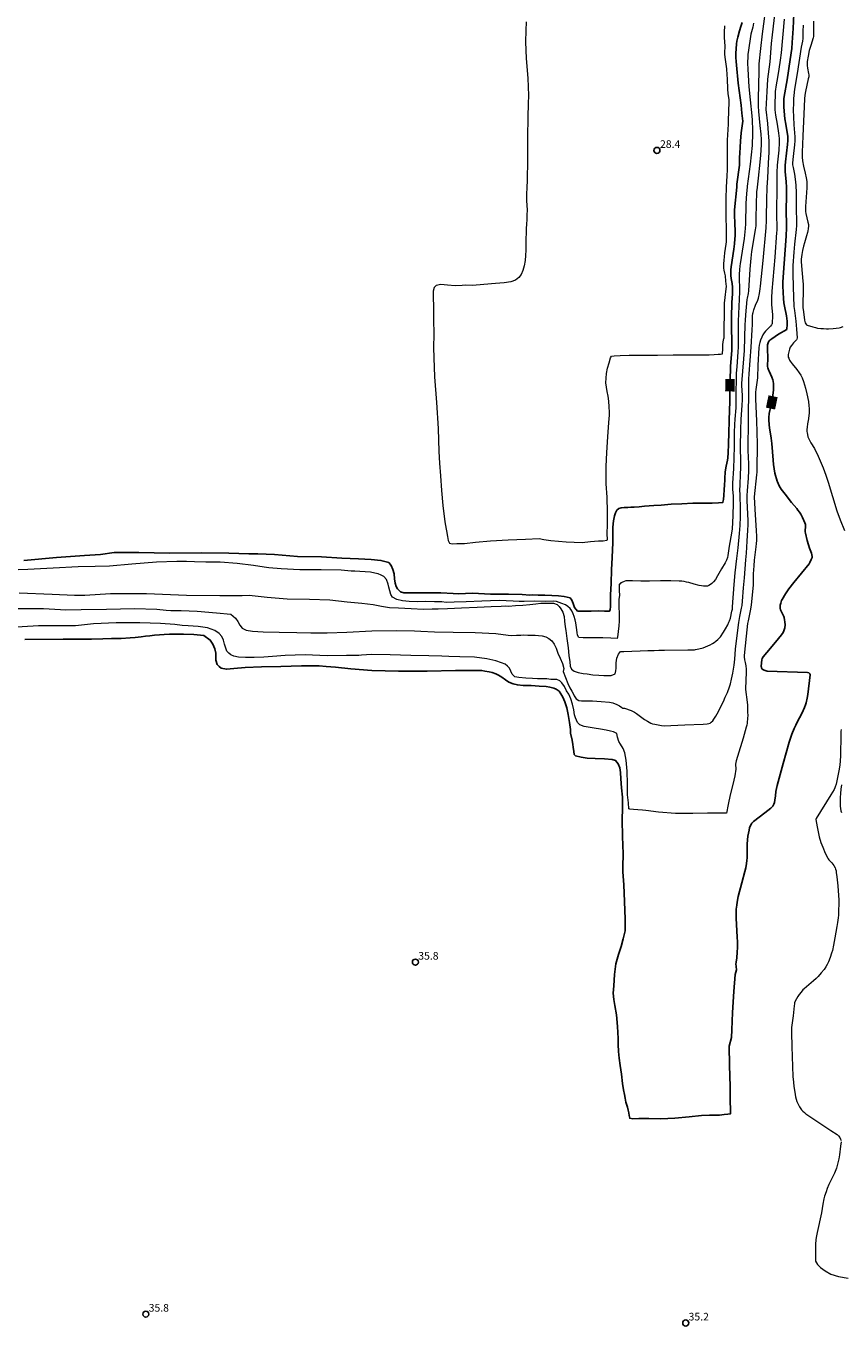
# Model space of a CAD drawing. Units: metres. Extents: x 484069 to 486273, y 6677423 to 6680250.
# Drawn here: x 484325 to 484485, y 6678210 to 6678465 of the extents above; entities that cross this region are included whole.
import ezdxf
from ezdxf.enums import TextEntityAlignment as Align

# ---------------------------------------------------------------- set-up
doc = ezdxf.new("R2010")
doc.units = ezdxf.units.M
doc.header["$MEASUREMENT"] = 0
for name, color, linetype, lineweight in [('Curvas_Intermediarias', 7, 'Continuous', 0), ('Curvas_Mestras', 1, 'Continuous', 25), ('Pto_Cotado', 7, 'Continuous', 9), ('Topon_Curvas_Mestras', 7, 'Continuous', 9), ('Topon_Pto_Cotado', 7, 'Continuous', 9)]:
    doc.layers.add(name, color=color, linetype=linetype, lineweight=lineweight)
doc.layers.add('Topon_Curvas_Mestras_Masc', color=255, linetype='Continuous')
doc.styles.add('Arial', font='arial.ttf')

# ---------------------------------------------------------------- blocks, each defined once
blk = doc.blocks.new('Cotas')
at = {"layer": 'Pto_Cotado', "lineweight": -3}
blk.add_lwpolyline([(0, 0.6, 1), (0, -0.6, 1)], format="xyb", close=True, dxfattribs=at)

msp = doc.modelspace()

# ---------------------------------------------------------------- linework, layer by layer
at = {"layer": 'Curvas_Intermediarias'}
for points, elevation in [([(484323.05, 6678350.76), (484328.27, 6678350.77), (484331.6, 6678350.54), (484332.52, 6678350.5), (484335.65, 6678350.56), (484340.61, 6678350.61), (484346.14, 6678350.73), (484350.54, 6678350.59), (484352.35, 6678350.4), (484353.24, 6678350.35), (484355.3, 6678350.33), (484358.44, 6678350.21), (484362.2, 6678349.9), (484365.01, 6678349.6), (484365.93, 6678348.86), (484366.4, 6678348.17), (484366.8, 6678347.46), (484367.28, 6678346.91), (484368.01, 6678346.5), (484369.29, 6678346.28), (484371.37, 6678346.16), (484374.51, 6678346.11), (484377.96, 6678346.01), (484380.75, 6678345.98), (484381.64, 6678345.99), (484383.95, 6678345.96), (484387.8, 6678346.08), (484392.69, 6678346.35), (484397.53, 6678346.42), (484401.08, 6678346.35), (484402.31, 6678346.27), (484404.97, 6678346.16), (484408.67, 6678346.07), (484413.01, 6678346.04), (484417.04, 6678345.84), (484419.43, 6678345.5), (484420.17, 6678345.47), (484421.09, 6678345.49), (484421.93, 6678345.51), (484422.54, 6678345.54), (484423.31, 6678345.53), (484424.24, 6678345.5), (484424.79, 6678345.49), (484425.41, 6678345.47), (484426.11, 6678345.37), (484426.82, 6678345.16), (484427.46, 6678344.85), (484428.02, 6678344.37), (484428.51, 6678343.75), (484428.91, 6678342.98), (484429.23, 6678341.99), (484429.64, 6678340.98), (484430.11, 6678339.91), (484430.39, 6678338.97), (484430.25, 6678338.36), (484430.73, 6678337.17), (484431.2, 6678336.04), (484431.59, 6678335.16), (484431.96, 6678334.53), (484432.22, 6678334.07), (484432.43, 6678333.56), (484432.8, 6678333.01), (484433.34, 6678332.67), (484433.83, 6678332.62), (484434.71, 6678332.59), (484436.04, 6678332.6), (484437.7, 6678332.49), (484439.32, 6678332.36), (484439.98, 6678332.22), (484440.81, 6678331.92), (484441.28, 6678331.65), (484441.79, 6678331.28), (484441.93, 6678331.17), (484442.15, 6678331.17), (484442.27, 6678331.15), (484443.59, 6678330.69), (484444.24, 6678330.4), (484444.64, 6678330.13), (484446.23, 6678328.94), (484446.79, 6678328.59), (484447.48, 6678328.23), (484447.79, 6678328.11), (484448.22, 6678328), (484448.88, 6678327.87), (484449.55, 6678327.77), (484450.22, 6678327.73), (484451.35, 6678327.74), (484454.12, 6678327.91), (484457.73, 6678328.04), (484458.52, 6678328.1), (484458.86, 6678328.16), (484459.08, 6678328.24), (484459.17, 6678328.3), (484459.32, 6678328.41), (484459.6, 6678328.68), (484459.84, 6678328.98), (484460.22, 6678329.6), (484460.48, 6678330.07), (484461.7, 6678332.49), (484462.07, 6678333.3), (484462.48, 6678334.26), (484462.87, 6678335.33), (484463.06, 6678335.92), (484463.32, 6678336.89), (484463.57, 6678338.06), (484463.84, 6678339.64), (484463.96, 6678340.77), (484464.08, 6678342.78), (484464.18, 6678343.89), (484464.75, 6678347.99), (484464.93, 6678349.14), (484465.28, 6678350.8), (484465.35, 6678351.31), (484465.44, 6678352.16), (484465.64, 6678354.83), (484465.82, 6678356.75), (484466.1, 6678360.31), (484466.23, 6678361.61), (484466.36, 6678363.98), (484466.51, 6678366.12), (484466.56, 6678367.16), (484466.55, 6678368), (484466.38, 6678371.89), (484466.35, 6678372.93), (484466.4, 6678373.85), (484466.61, 6678376.32), (484466.67, 6678377.86), (484466.66, 6678379.16), (484466.58, 6678381.79), (484466.57, 6678382.88), (484466.64, 6678386.79), (484466.63, 6678389.72), (484466.72, 6678392.27), (484466.67, 6678394.24), (484466.67, 6678394.88), (484466.69, 6678395.77), (484466.75, 6678396.86), (484467.14, 6678402.08), (484467.36, 6678405.45), (484467.4, 6678406.52), (484467.42, 6678407.81), (484467.44, 6678408.24), (484467.48, 6678408.66), (484467.52, 6678408.9), (484467.67, 6678409.38), (484468.03, 6678410.33), (484468.44, 6678411.32), (484468.57, 6678411.67), (484468.77, 6678412.61), (484468.94, 6678413.54), (484469.01, 6678414.06), (484469.47, 6678419.1), (484470.1, 6678425.48), (484470.16, 6678426.93), (484470.24, 6678431.72), (484470.27, 6678432.78), (484470.3, 6678433.52), (484470.39, 6678435.25), (484470.58, 6678438.17), (484470.66, 6678440.34), (484470.68, 6678441.29), (484470.67, 6678442.61), (484470.58, 6678444.12), (484470.4, 6678446.01), (484470.09, 6678448.76), (484470.27, 6678452.28), (484470.44, 6678454.69), (484470.55, 6678455.65), (484470.87, 6678458.1), (484471.17, 6678461.68), (484471.34, 6678463.38), (484472.15, 6678470.16)], 33), ([(484323.49, 6678353.82), (484329.95, 6678353.54), (484334.35, 6678353.33), (484336.41, 6678353.37), (484341.4, 6678353.72), (484348.45, 6678353.68), (484356.3, 6678353.38), (484362.89, 6678353.31), (484367.24, 6678353.31), (484368.66, 6678353.34), (484372.18, 6678352.99), (484376.1, 6678352.67), (484380.47, 6678352.56), (484384.44, 6678352.43), (484387.89, 6678352.07), (484390.72, 6678351.78), (484392.97, 6678351.51), (484394.63, 6678351.2), (484396.14, 6678350.93), (484397.93, 6678350.87), (484400.41, 6678350.77), (484402.84, 6678350.64), (484404.53, 6678350.65), (484405.08, 6678350.69), (484405.75, 6678350.68), (484407.58, 6678350.74), (484410.3, 6678350.87), (484413.38, 6678351.02), (484416.12, 6678351.15), (484418.09, 6678351.19), (484418.91, 6678351.25), (484419.52, 6678351.23), (484420.87, 6678351.3), (484422.36, 6678351.4), (484423.74, 6678351.56), (484424.91, 6678351.68), (484425.87, 6678351.77), (484426.67, 6678351.79), (484427.35, 6678351.8), (484428.37, 6678351.76), (484429.09, 6678351.54), (484429.45, 6678351.15), (484429.8, 6678350.67), (484430.2, 6678350), (484430.47, 6678349.18), (484430.54, 6678348.26), (484430.63, 6678347.15), (484430.75, 6678346.44), (484430.97, 6678344.85), (484431.22, 6678343.01), (484431.36, 6678341.51), (484431.53, 6678340.28), (484431.65, 6678339.39), (484431.9, 6678338.82), (484432.38, 6678338.45), (484433.2, 6678338.15), (484434.21, 6678338.01), (484434.95, 6678337.89), (484436.09, 6678337.73), (484437.26, 6678337.67), (484438.26, 6678337.6), (484439.09, 6678337.56), (484439.67, 6678337.58), (484440.43, 6678337.94), (484440.59, 6678338.48), (484440.63, 6678339), (484440.67, 6678339.53), (484440.65, 6678340.06), (484440.79, 6678341.01), (484441.12, 6678341.77), (484441.5, 6678342.3), (484442.14, 6678342.29), (484443.7, 6678342.37), (484445.35, 6678342.4), (484446.9, 6678342.48), (484448.08, 6678342.52), (484449.05, 6678342.55), (484450.11, 6678342.57), (484454.72, 6678342.6), (484455.59, 6678342.62), (484456.03, 6678342.65), (484456.24, 6678342.68), (484456.87, 6678342.8), (484457.7, 6678343.02), (484459.1, 6678343.62), (484459.58, 6678343.86), (484459.91, 6678344.07), (484460.22, 6678344.31), (484460.62, 6678344.65), (484461.1, 6678345.2), (484461.73, 6678346.1), (484462.14, 6678346.74), (484462.54, 6678347.51), (484462.78, 6678348.04), (484462.89, 6678348.31), (484463.06, 6678348.86), (484463.38, 6678350.19), (484463.46, 6678350.58), (484463.51, 6678351.04), (484463.84, 6678355.44), (484464.04, 6678357.72), (484464.34, 6678360.57), (484464.61, 6678362.64), (484464.87, 6678365.45), (484464.98, 6678367.02), (484465.04, 6678368.72), (484465.04, 6678370.38), (484464.96, 6678372.99), (484464.94, 6678374.13), (484464.96, 6678374.86), (484465.08, 6678377.34), (484465.1, 6678378.18), (484465.1, 6678379.54), (484465.06, 6678382.49), (484465.09, 6678385.81), (484465.17, 6678387.92), (484465.38, 6678390.63), (484465.45, 6678391.82), (484465.43, 6678392.56), (484465.33, 6678394.53), (484465.33, 6678395.01), (484465.36, 6678395.73), (484465.83, 6678401.41), (484465.98, 6678406.54), (484466.02, 6678407.31), (484466.1, 6678408.4), (484466.38, 6678411.43), (484466.43, 6678411.71), (484466.63, 6678412.59), (484466.72, 6678413.12), (484466.94, 6678417.36), (484467.13, 6678419.53), (484467.31, 6678420.87), (484468.01, 6678425.1), (484468.1, 6678425.89), (484468.15, 6678426.75), (484468.22, 6678430.81), (484468.25, 6678431.84), (484468.28, 6678432.56), (484468.36, 6678433.41), (484468.37, 6678433.51), (484468.59, 6678435.27), (484468.93, 6678438.4), (484469.03, 6678439.79), (484469.15, 6678441.78), (484469.15, 6678442.85), (484469.1, 6678443.87), (484468.94, 6678445.58), (484468.64, 6678448.38), (484468.58, 6678449.37), (484468.6, 6678450.93), (484468.72, 6678456.24), (484468.71, 6678457.71), (484469.06, 6678460.71), (484469.34, 6678463.59), (484470.2, 6678469.99)], 32), ([(484467.63, 6678465.69), (484467.48, 6678464.94), (484467.11, 6678463.52), (484467.03, 6678463.11), (484466.63, 6678460.39), (484466.51, 6678459.56), (484466.48, 6678459.22), (484466.45, 6678457.83), (484466.49, 6678456.66), (484466.71, 6678453.22), (484466.92, 6678450.64), (484467.25, 6678447.47), (484467.33, 6678446.64), (484467.42, 6678444.7), (484467.43, 6678444.05), (484467.42, 6678443.4), (484467.37, 6678442.37), (484467.33, 6678441.7), (484466.98, 6678438.01), (484466.36, 6678433.68), (484466.34, 6678433.51), (484466.22, 6678432.27), (484466.1, 6678430.28), (484466.03, 6678426.32), (484465.98, 6678425.35), (484465.93, 6678424.7), (484465.76, 6678423.41), (484464.96, 6678418.46), (484464.91, 6678418.06), (484464.85, 6678417.25), (484464.82, 6678416.43), (484464.82, 6678415.29), (484464.83, 6678413.88), (484464.88, 6678413.22), (484464.89, 6678412.96), (484464.61, 6678407.16), (484464.62, 6678404.17), (484464.59, 6678402.05), (484464.54, 6678401.14), (484464.31, 6678398.23), (484464.23, 6678396.95), (484464.18, 6678395.22), (484464.16, 6678393.73), (484464.17, 6678391.12), (484464.11, 6678390.18), (484463.92, 6678387.95), (484463.86, 6678386.89), (484463.83, 6678385.33), (484463.82, 6678382.59), (484463.76, 6678380.35), (484463.68, 6678378.24), (484463.5, 6678375.39), (484463.49, 6678374.85), (484463.51, 6678374.04), (484463.52, 6678373.59), (484463.59, 6678372.72), (484463.62, 6678371.49), (484463.54, 6678368.94), (484463.43, 6678366.36), (484463.31, 6678365.57), (484462.83, 6678363.01), (484462.57, 6678361.12), (484462.48, 6678360.75), (484462.31, 6678360.21), (484462.2, 6678359.96), (484462.07, 6678359.72), (484461.35, 6678358.54), (484460.55, 6678357.13), (484460.12, 6678356.44), (484459.73, 6678355.95), (484459.44, 6678355.65), (484459.18, 6678355.44), (484458.83, 6678355.24), (484458.58, 6678355.16), (484458.27, 6678355.12), (484457.8, 6678355.13), (484457.4, 6678355.18), (484456.91, 6678355.29), (484455.93, 6678355.54), (484454.93, 6678355.83), (484454.45, 6678355.94), (484454, 6678356.03), (484453.55, 6678356.09), (484453.03, 6678356.14), (484451.41, 6678356.19), (484449.36, 6678356.19), (484447.19, 6678356.11), (484446.45, 6678356.1), (484445.52, 6678356.11), (484443.85, 6678356.18), (484443.3, 6678356.19), (484442.74, 6678356.17), (484442.57, 6678356.15), (484442.24, 6678356.07), (484441.76, 6678355.87), (484441.58, 6678355.76), (484441.44, 6678355.61), (484441.39, 6678355.53), (484441.24, 6678355.53), (484441.23, 6678354.83), (484441.23, 6678354.27), (484441.28, 6678353.32), (484441.19, 6678352.59), (484441.19, 6678351.16), (484441.21, 6678349.69), (484441.22, 6678348.32), (484441.19, 6678347.25), (484441.07, 6678346.3), (484440.97, 6678345.54), (484440.83, 6678344.87), (484439.63, 6678344.91), (484438.02, 6678344.96), (484436.47, 6678344.98), (484435.17, 6678344.98), (484434.21, 6678344.96), (484433.31, 6678345.06), (484433.08, 6678345.5), (484432.98, 6678346.04), (484432.86, 6678346.99), (484432.71, 6678347.93), (484432.58, 6678348.55), (484432.38, 6678349.19), (484432.2, 6678349.7), (484431.94, 6678350.26), (484431.62, 6678350.76), (484431.16, 6678351.16), (484430.72, 6678351.44), (484429.99, 6678351.75), (484429.48, 6678351.95), (484428.97, 6678352.1), (484428.36, 6678352.17), (484426.7, 6678352.12), (484424.53, 6678352.16), (484422.61, 6678352.15), (484421.64, 6678352.15), (484420.42, 6678352.19), (484417.7, 6678352.29), (484414.29, 6678352.21), (484411.22, 6678352.07), (484408.83, 6678351.99), (484407.32, 6678351.94), (484406.45, 6678352.02), (484404.97, 6678352.08), (484403.27, 6678352.1), (484401.58, 6678352.05), (484400.05, 6678352.1), (484398.75, 6678352.24), (484397.61, 6678352.49), (484396.78, 6678353), (484396.44, 6678353.51), (484396.22, 6678354.21), (484396.06, 6678354.93), (484395.92, 6678355.54), (484395.57, 6678356.45), (484395.06, 6678357.01), (484394.56, 6678357.29), (484393.97, 6678357.52), (484393.29, 6678357.69), (484392.46, 6678357.86), (484391.42, 6678357.96), (484390.36, 6678358.01), (484389.36, 6678358.07), (484388.65, 6678358.08), (484386.67, 6678358.24), (484382.74, 6678358.32), (484378.55, 6678358.32), (484374.89, 6678358.51), (484372.5, 6678358.76), (484371.58, 6678358.85), (484369.51, 6678359.17), (484366.28, 6678359.6), (484362.93, 6678359.84), (484360.12, 6678359.87), (484357.91, 6678359.91), (484356.34, 6678359.95), (484354.44, 6678360), (484350.47, 6678359.87), (484345.6, 6678359.43), (484341.21, 6678359.06), (484338.39, 6678358.98), (484335.09, 6678358.95), (484330.17, 6678358.68), (484325.17, 6678358.43), (484321.39, 6678358.27)], 31), ([(484473.65, 6678466.47), (484473.01, 6678459.86), (484472.83, 6678458.44), (484472.58, 6678456.64), (484472.31, 6678455.01), (484472.05, 6678453.6), (484471.88, 6678452.26), (484471.76, 6678449.35), (484471.78, 6678448.66), (484471.83, 6678448.15), (484471.91, 6678447.61), (484472.22, 6678445.89), (484472.5, 6678444.09), (484472.62, 6678443.07), (484472.66, 6678442.18), (484472.59, 6678440.78), (484472.27, 6678437.79), (484472.18, 6678436.36), (484472.17, 6678435.72), (484472.19, 6678433.9), (484472.18, 6678433.52), (484472.12, 6678428.67), (484472.16, 6678424.96), (484472.15, 6678424.59), (484471.78, 6678419.71), (484471.22, 6678413.08), (484471.13, 6678411.83), (484471.13, 6678411.01), (484471.15, 6678410.36), (484471.34, 6678408.47), (484471.33, 6678407.77), (484471.3, 6678407.21), (484471.24, 6678406.66), (484471.22, 6678406.59), (484471.15, 6678406.45), (484470.96, 6678406.19), (484469.99, 6678405.23), (484469.69, 6678404.86), (484469.43, 6678404.46), (484469.22, 6678404.03), (484468.96, 6678403.44), (484468.83, 6678402.97), (484468.74, 6678402.47), (484468.68, 6678401.94), (484468.48, 6678398.53), (484468.37, 6678396.07), (484468.06, 6678393.76), (484468.01, 6678393.23), (484467.99, 6678391.89), (484468.21, 6678387.53), (484468.29, 6678385.43), (484468.31, 6678382.97), (484468.28, 6678378.05), (484468.26, 6678377.51), (484468.21, 6678376.97), (484467.74, 6678372.65), (484467.87, 6678370.23), (484468.16, 6678366.02), (484468.19, 6678364.94), (484468.17, 6678364.08), (484468.14, 6678363.54), (484468.08, 6678362.83), (484467.76, 6678360.21), (484467.65, 6678359.09), (484467.57, 6678357.55), (484467.54, 6678356.66), (484467.54, 6678355.78), (484467.52, 6678355.33), (484467.17, 6678351.48), (484467.1, 6678351.01), (484466.96, 6678350.27), (484466.54, 6678348.32), (484466.45, 6678347.83), (484466.14, 6678345.33), (484465.76, 6678341.53), (484465.78, 6678341.22), (484465.85, 6678340.67), (484465.94, 6678340.13), (484466.07, 6678339.46), (484466.14, 6678338.83), (484466.16, 6678338.18), (484466.08, 6678336.69), (484466.06, 6678334.92), (484466.11, 6678334.29), (484466.29, 6678332.88), (484466.4, 6678331.76), (484466.46, 6678330.42), (484466.47, 6678329.65), (484466.46, 6678329.24), (484466.35, 6678328.23), (484466.27, 6678327.82), (484466.16, 6678327.41), (484465.55, 6678325.25), (484464.45, 6678321.69), (484464.19, 6678320.82), (484464.05, 6678320.18), (484464.11, 6678319.18), (484463.91, 6678317.91), (484463.53, 6678316.15), (484463.05, 6678314.17), (484462.66, 6678312.24), (484462.33, 6678310.55), (484460.74, 6678310.56), (484458.61, 6678310.57), (484455.73, 6678310.5), (484452.27, 6678310.49), (484448.95, 6678310.76), (484446.49, 6678311.1), (484445.81, 6678311.15), (484444.91, 6678311.23), (484444.06, 6678311.3), (484443.35, 6678311.35), (484443.12, 6678311.4), (484443.05, 6678312.57), (484442.9, 6678314.14), (484442.86, 6678316.31), (484442.82, 6678318.81), (484442.63, 6678320.98), (484442.38, 6678322.41), (484442.02, 6678323.25), (484441.53, 6678324.08), (484441.17, 6678324.64), (484440.92, 6678325.5), (484440.77, 6678326.18), (484440.16, 6678326.5), (484439.55, 6678326.65), (484438.68, 6678326.85), (484437.6, 6678327.07), (484436.35, 6678327.27), (484435.15, 6678327.43), (484434.39, 6678327.58), (484433.54, 6678327.88), (484433.07, 6678328.35), (484432.67, 6678329.26), (484432.49, 6678329.89), (484432.34, 6678330.81), (484432.11, 6678331.93), (484431.78, 6678333), (484431.36, 6678333.95), (484430.9, 6678334.6), (484430.49, 6678335.44), (484429.99, 6678336.15), (484429.62, 6678336.52), (484429.02, 6678336.82), (484428.46, 6678336.82), (484427.82, 6678336.83), (484427.06, 6678336.91), (484426.37, 6678336.94), (484425.21, 6678336.92), (484424.23, 6678336.97), (484422.92, 6678337.07), (484421.54, 6678337.18), (484420.76, 6678337.33), (484420.27, 6678337.87), (484419.98, 6678338.43), (484419.7, 6678339.03), (484419.35, 6678339.45), (484418.89, 6678339.78), (484418.18, 6678340.09), (484417.04, 6678340.47), (484415.28, 6678340.87), (484412.83, 6678341.19), (484409.99, 6678341.27), (484407.81, 6678341.31), (484406.45, 6678341.39), (484403.86, 6678341.43), (484400.37, 6678341.49), (484396.28, 6678341.64), (484392.63, 6678341.7), (484390.67, 6678341.55), (484390.13, 6678341.5), (484387.74, 6678341.5), (484383.92, 6678341.48), (484379.59, 6678341.64), (484375.72, 6678341.5), (484373.19, 6678341.29), (484371.49, 6678341.18), (484369.62, 6678341.14), (484367.9, 6678341.15), (484366.51, 6678341.21), (484365.61, 6678341.37), (484365.04, 6678341.62), (484364.63, 6678341.96), (484364.27, 6678342.39), (484364.02, 6678342.96), (484363.8, 6678343.72), (484363.57, 6678344.52), (484363.24, 6678345.26), (484362.76, 6678345.85), (484361.88, 6678346.39), (484360.45, 6678346.92), (484358.63, 6678347.22), (484356.69, 6678347.35), (484355.49, 6678347.41), (484354.06, 6678347.62), (484351.2, 6678347.8), (484347.16, 6678347.9), (484342.56, 6678347.94), (484338.1, 6678347.71), (484334.52, 6678347.36), (484331.8, 6678347.37), (484327.31, 6678347.35), (484321.92, 6678347)], 34), ([(484422.99, 6678465.99), (484422.91, 6678464.28), (484422.89, 6678462.06), (484422.97, 6678458.75), (484423.35, 6678454.91), (484423.45, 6678451.52), (484423.4, 6678449.91), (484423.32, 6678447.22), (484423.26, 6678443.33), (484423.26, 6678438.85), (484423.17, 6678434.79), (484423.12, 6678433.45), (484423.07, 6678432.09), (484423.08, 6678430.83), (484423.09, 6678429.93), (484423.16, 6678428.99), (484423.15, 6678428.05), (484423.1, 6678427.12), (484423.06, 6678426.23), (484423, 6678425.37), (484422.99, 6678424.46), (484422.94, 6678423.38), (484422.91, 6678422.22), (484422.9, 6678421.12), (484422.87, 6678420.09), (484422.78, 6678419.07), (484422.59, 6678418.03), (484422.34, 6678417.13), (484422.03, 6678416.37), (484421.55, 6678415.76), (484420.89, 6678415.25), (484419.98, 6678414.87), (484418.69, 6678414.7), (484416.95, 6678414.58), (484414.67, 6678414.39), (484412.45, 6678414.16), (484411.14, 6678414.21), (484410.4, 6678414.16), (484409.05, 6678414.1), (484407.55, 6678414.25), (484406.25, 6678414.36), (484405.34, 6678414.19), (484404.93, 6678413.78), (484404.77, 6678413.04), (484404.76, 6678411.88), (484404.82, 6678410.02), (484404.82, 6678407.5), (484404.87, 6678404.62), (484404.81, 6678402.02), (484404.87, 6678399.98), (484405.02, 6678396.26), (484405.41, 6678391.23), (484405.7, 6678386.11), (484405.86, 6678381.57), (484405.97, 6678379.27), (484406.16, 6678376.77), (484406.36, 6678373.91), (484406.66, 6678370.98), (484406.97, 6678368.28), (484407.11, 6678367.34), (484407.36, 6678365.99), (484407.55, 6678364.9), (484407.69, 6678364.13), (484407.96, 6678363.6), (484408.44, 6678363.45), (484409.36, 6678363.48), (484410.87, 6678363.54), (484413.08, 6678363.75), (484415.99, 6678364.04), (484419.49, 6678364.25), (484422.86, 6678364.38), (484425.56, 6678364.49), (484426.44, 6678364.31), (484427.81, 6678364.09), (484429.31, 6678363.94), (484430.84, 6678363.86), (484432.44, 6678363.75), (484433.98, 6678363.73), (484435.62, 6678363.88), (484437.21, 6678364), (484438.1, 6678364.02), (484438.85, 6678364.16), (484438.93, 6678364.21), (484438.88, 6678365.47), (484438.93, 6678367.19), (484438.95, 6678369.68), (484438.88, 6678372.59), (484438.72, 6678375.25), (484438.69, 6678376.8), (484438.72, 6678378.61), (484438.82, 6678381.35), (484438.99, 6678384.43), (484439.23, 6678387.27), (484439.34, 6678388.73), (484439.32, 6678389.27), (484439.28, 6678390.36), (484439.23, 6678391.47), (484439.11, 6678392.43), (484438.92, 6678393.36), (484438.75, 6678394.2), (484438.65, 6678395.03), (484438.66, 6678395.96), (484438.78, 6678396.92), (484438.98, 6678397.91), (484439.28, 6678399), (484439.53, 6678399.97), (484439.71, 6678400.28), (484440.26, 6678400.36), (484441.41, 6678400.43), (484443.21, 6678400.5), (484445.7, 6678400.49), (484448.75, 6678400.51), (484451.82, 6678400.56), (484454.39, 6678400.55), (484455.63, 6678400.56), (484456.61, 6678400.58), (484457.79, 6678400.55), (484458.93, 6678400.58), (484459.89, 6678400.61), (484460.64, 6678400.67), (484461.14, 6678400.72), (484461.52, 6678400.78), (484461.58, 6678401.74), (484461.61, 6678402.55), (484461.68, 6678403.13), (484461.79, 6678403.76), (484461.85, 6678403.84), (484461.88, 6678405.26), (484461.9, 6678409.15), (484461.94, 6678410.7), (484462.02, 6678411.84), (484462.25, 6678413.5), (484462.29, 6678414.01), (484462.2, 6678415.03), (484462.08, 6678416.06), (484462, 6678416.6), (484461.87, 6678417.18), (484461.81, 6678417.57), (484461.79, 6678418.01), (484461.79, 6678418.45), (484461.82, 6678419.12), (484461.89, 6678419.82), (484461.99, 6678420.58), (484462.26, 6678422.32), (484462.3, 6678422.77), (484462.32, 6678423.17), (484462.32, 6678424.39), (484462.21, 6678428.57), (484462.22, 6678431.4), (484462.29, 6678433.37), (484462.29, 6678433.51), (484462.43, 6678435.7), (484462.48, 6678436.87), (484462.49, 6678438.43), (484462.48, 6678441.54), (484462.5, 6678442.69), (484462.63, 6678444.83), (484462.68, 6678445.89), (484462.68, 6678446.53), (484462.85, 6678450.25), (484462.83, 6678450.66), (484462.65, 6678451.89), (484462.57, 6678452.71), (484462.53, 6678454.75), (484462.47, 6678455.54), (484462.34, 6678456.71), (484462.04, 6678459.01), (484461.99, 6678459.6), (484461.99, 6678459.86), (484462.04, 6678461.17), (484461.91, 6678462.85), (484461.9, 6678463.95), (484461.96, 6678465.19)], 29), ([(484479.39, 6678466.1), (484479.37, 6678463.09), (484479.32, 6678462.8), (484478.83, 6678461.32), (484478.55, 6678460.32), (484478.31, 6678459.22), (484478.15, 6678458.14), (484478.14, 6678457.81), (484478.16, 6678457.38), (484478.23, 6678456.89), (484478.43, 6678455.82), (484478.47, 6678455.55), (484478.47, 6678455.37), (484478.45, 6678455.18), (484478.36, 6678454.76), (484477.82, 6678452.26), (484477.7, 6678451.55), (484477.62, 6678450.84), (484477.55, 6678449.32), (484477.32, 6678443.5), (484477.14, 6678440.35), (484477.13, 6678439.78), (484477.15, 6678439.41), (484477.23, 6678438.66), (484477.42, 6678437.64), (484477.75, 6678436.24), (484477.95, 6678435.3), (484478.05, 6678434.59), (484478.09, 6678433.87), (484478.08, 6678433.53), (484478.08, 6678433.34), (484477.82, 6678429.67), (484477.8, 6678429.22), (484477.84, 6678428.74), (484477.9, 6678428.34), (484478.28, 6678426.61), (484478.37, 6678426.17), (484478.39, 6678425.88), (484478.34, 6678425.32), (484478.28, 6678424.94), (484478.2, 6678424.57), (484478.01, 6678423.9), (484477.59, 6678422.57), (484477.41, 6678421.9), (484477.21, 6678421.04), (484477.07, 6678420.27), (484476.97, 6678419.38), (484476.96, 6678418.91), (484477, 6678418.07), (484477.32, 6678415.04), (484477.35, 6678414.45), (484477.35, 6678412.96), (484477.28, 6678410.75), (484477.32, 6678409.87), (484477.41, 6678408.98), (484477.63, 6678407.39), (484477.76, 6678406.87), (484477.89, 6678406.63), (484478.01, 6678406.47), (484478.13, 6678406.4), (484479.26, 6678406.05), (484479.75, 6678405.92), (484480.15, 6678405.83), (484480.83, 6678405.75), (484481.37, 6678405.7), (484481.91, 6678405.67), (484482.32, 6678405.68), (484483.24, 6678405.75), (484484.39, 6678405.88), (484484.67, 6678405.94), (484485.19, 6678406.12)], 37), ([(484477.35, 6678465.3), (484477.32, 6678464.12), (484477.26, 6678462.67), (484477.19, 6678462.14), (484476.99, 6678461.01), (484476.17, 6678455.84), (484475.65, 6678452.75), (484475.5, 6678451.47), (484475.46, 6678450.89), (484475.43, 6678450.04), (484475.41, 6678448.64), (484475.43, 6678447.27), (484475.52, 6678445.76), (484475.68, 6678444.18), (484475.71, 6678443.38), (484475.71, 6678442.59), (484475.66, 6678441.82), (484475.37, 6678439.5), (484475.32, 6678438.95), (484475.27, 6678438.23), (484475.29, 6678437.88), (484475.36, 6678437.36), (484475.64, 6678436.01), (484475.79, 6678435.06), (484475.9, 6678433.87), (484475.91, 6678433.52), (484475.95, 6678432.78), (484475.99, 6678431.39), (484475.98, 6678429.53), (484476.04, 6678426.45), (484476.03, 6678425.94), (484475.97, 6678425.16), (484475.66, 6678422.31), (484475.52, 6678420.74), (484475.34, 6678418.12), (484475.3, 6678417.1), (484475.3, 6678416.53), (484475.37, 6678413.85), (484475.54, 6678410.04), (484475.63, 6678409.28), (484475.92, 6678407.16), (484476.07, 6678405.58), (484476.2, 6678403.93), (484476.13, 6678403.63), (484476.06, 6678403.49), (484475.45, 6678402.9), (484475.05, 6678402.42), (484474.83, 6678402.07), (484474.74, 6678401.89), (484474.65, 6678401.65), (484474.51, 6678401.14), (484474.43, 6678400.61), (484474.41, 6678400.24), (484474.43, 6678400.12), (484474.52, 6678399.88), (484474.67, 6678399.54), (484474.8, 6678399.33), (484475.2, 6678398.8), (484476.1, 6678397.69), (484476.6, 6678397.01), (484476.9, 6678396.54), (484477.05, 6678396.29), (484477.17, 6678396.04), (484477.41, 6678395.35), (484477.8, 6678394.04), (484478.1, 6678392.89), (484478.38, 6678391.37), (484478.48, 6678390.57), (484478.51, 6678390.03), (484478.52, 6678389.5), (484478.51, 6678389.05), (484478.49, 6678388.69), (484478.39, 6678387.97), (484478.21, 6678387.02), (484478.13, 6678386.34), (484478.09, 6678385.89), (484478.1, 6678385.51), (484478.13, 6678385.21), (484478.19, 6678384.91), (484478.3, 6678384.47), (484478.4, 6678384.18), (484478.53, 6678383.91), (484478.85, 6678383.31), (484479.55, 6678382.14), (484480.31, 6678380.66), (484480.72, 6678379.73), (484481.28, 6678378.36), (484481.78, 6678376.93), (484482.24, 6678375.53), (484483.98, 6678369.91), (484484.61, 6678368.13), (484485.44, 6678366.07)], 36), ([(484484.81, 6678326.99), (484484.77, 6678326.57), (484484.75, 6678325.97), (484484.71, 6678321.82), (484484.62, 6678320.85), (484484.53, 6678319.98), (484484.35, 6678318.83), (484483.8, 6678316.26), (484483.66, 6678315.74), (484483.58, 6678315.53), (484483.41, 6678315.21), (484482.78, 6678314.17), (484479.9, 6678309.47), (484479.86, 6678309.38), (484479.84, 6678309.32), (484480.11, 6678307.87), (484480.52, 6678305.9), (484480.85, 6678304.8), (484481.18, 6678303.85), (484481.68, 6678302.72), (484482.17, 6678301.7), (484482.24, 6678301.6), (484482.4, 6678301.41), (484482.97, 6678300.8), (484483.38, 6678300.25), (484483.62, 6678299.83), (484483.73, 6678299.53), (484483.81, 6678299.21), (484483.86, 6678298.89), (484483.96, 6678298.02), (484484.14, 6678296.27), (484484.36, 6678293.49), (484484.32, 6678292.71), (484484.3, 6678291.41), (484484.27, 6678290.49), (484484.23, 6678289.97), (484484.12, 6678289.07), (484483.99, 6678288.29), (484483.6, 6678286.09), (484483.32, 6678284.63), (484483.1, 6678283.61), (484482.94, 6678283.04), (484482.66, 6678282.19), (484482.33, 6678281.37), (484482.08, 6678280.84), (484481.79, 6678280.34), (484481.45, 6678279.86), (484480.91, 6678279.17), (484480.31, 6678278.5), (484479.89, 6678278.08), (484479.36, 6678277.59), (484477.53, 6678276.04), (484477.32, 6678275.83), (484476.94, 6678275.4), (484476.59, 6678274.95), (484476.32, 6678274.54), (484475.81, 6678273.64), (484475.67, 6678273.3), (484475.62, 6678273.09), (484475.57, 6678272.73), (484475.41, 6678270.76), (484475.12, 6678268.94), (484475.08, 6678268.43), (484475.06, 6678267.92), (484475.06, 6678267.42), (484475.13, 6678264.75), (484475.35, 6678258.86), (484475.44, 6678257.72), (484475.53, 6678256.86), (484475.69, 6678255.75), (484475.85, 6678254.83), (484476.13, 6678253.92), (484476.3, 6678253.51), (484476.63, 6678252.88), (484476.9, 6678252.48), (484477.04, 6678252.29), (484477.3, 6678252.01), (484477.59, 6678251.76), (484477.9, 6678251.53), (484479.85, 6678250.21), (484482.81, 6678248.26), (484484, 6678247.44), (484484.28, 6678247.17), (484484.52, 6678246.86), (484484.7, 6678246.52), (484484.74, 6678246.4), (484484.78, 6678246.24)], 36), ([(484484.87, 6678316.14), (484484.76, 6678315.26), (484484.67, 6678314.38), (484484.62, 6678313.61), (484484.6, 6678312.46), (484484.6, 6678311.91), (484484.65, 6678311.47), (484484.77, 6678310.99), (484484.9, 6678310.69)], 37), ([(484484.78, 6678245.98), (484484.7, 6678245.15), (484484.49, 6678243.46), (484484.35, 6678242.64), (484484.12, 6678241.62), (484483.88, 6678240.83), (484483.5, 6678239.86), (484483.07, 6678238.91), (484482.4, 6678237.59), (484482.07, 6678236.85), (484481.84, 6678236.2), (484481.56, 6678235.31), (484481.43, 6678234.81), (484481.21, 6678233.77), (484480.93, 6678232.06), (484480.07, 6678228.21), (484479.95, 6678227.53), (484479.86, 6678226.85), (484479.79, 6678225.83), (484479.79, 6678222.56), (484480.19, 6678221.91), (484480.74, 6678221.34), (484481.64, 6678220.65), (484482.8, 6678220.01), (484484.26, 6678219.54), (484486.17, 6678219.24)], 36)]:
    msp.add_lwpolyline(points, dxfattribs=dict(at, elevation=elevation))
at = {"layer": 'Curvas_Mestras'}
for points, elevation in [([(484475.61, 6678468.96), (484475.4, 6678464.67), (484475.22, 6678461.88), (484475.11, 6678460.75), (484474.81, 6678458.59), (484474.21, 6678454.54), (484473.62, 6678451.29), (484473.57, 6678450.86), (484473.54, 6678450.28), (484473.53, 6678449.7), (484473.56, 6678449.23), (484473.78, 6678446.94), (484473.93, 6678445.87), (484474.34, 6678443.45), (484474.36, 6678443.23), (484474.34, 6678442.64), (484474.28, 6678441.89), (484473.88, 6678438.48), (484473.82, 6678437.73), (484473.81, 6678437.15), (484473.83, 6678436.5), (484473.87, 6678435.94), (484474.01, 6678434.56), (484474.05, 6678433.52), (484474.06, 6678433.37), (484474.07, 6678431.32), (484474.04, 6678429.45), (484474.06, 6678425.56), (484474, 6678423.88), (484473.42, 6678415.82), (484473.38, 6678414.85), (484473.39, 6678414.14), (484473.43, 6678412.79), (484473.49, 6678411.64), (484473.56, 6678410.8), (484473.66, 6678410.1), (484474.05, 6678408.25), (484474.15, 6678407.69), (484474.22, 6678407.14), (484474.22, 6678406.51), (484474.15, 6678405.6), (484474.13, 6678405.54), (484472.5, 6678404.62), (484471.19, 6678403.69), (484470.84, 6678403.42), (484470.7, 6678403.28), (484470.58, 6678403.12), (484470.48, 6678402.95), (484470.41, 6678402.73), (484470.38, 6678402.5), (484470.38, 6678402.03), (484470.39, 6678399.64), (484470.36, 6678398.59), (484470.38, 6678398.25), (484470.43, 6678397.98), (484470.56, 6678397.59), (484470.66, 6678397.34), (484471.22, 6678396.15), (484471.39, 6678395.65), (484471.45, 6678395.39), (484471.5, 6678394.87), (484471.55, 6678393.81), (484471.54, 6678393.61), (484471.29, 6678391.63), (484471.23, 6678391.38), (484471.11, 6678390.96), (484470.93, 6678390.18), (484470.82, 6678389.66), (484470.71, 6678389.02), (484470.64, 6678388.28), (484470.63, 6678387.72), (484470.69, 6678386.91), (484470.77, 6678386.19), (484470.88, 6678385.46), (484471.1, 6678384.2), (484471.23, 6678383.17), (484471.47, 6678379.9), (484471.54, 6678379.01), (484471.64, 6678378.18), (484471.8, 6678377.35), (484472.25, 6678375.78), (484472.3, 6678375.63), (484472.67, 6678374.86), (484472.86, 6678374.48), (484473.03, 6678374.21), (484473.8, 6678373.2), (484475.08, 6678371.59), (484475.57, 6678370.98), (484476.09, 6678370.38), (484476.33, 6678370.07), (484476.61, 6678369.69), (484476.87, 6678369.3), (484477.24, 6678368.6), (484477.69, 6678367.57), (484477.81, 6678367.23), (484477.83, 6678367.05), (484477.82, 6678366.87), (484477.73, 6678365.98), (484477.74, 6678365.8), (484477.79, 6678365.53), (484478.15, 6678364.11), (484478.4, 6678363.22), (484478.59, 6678362.6), (484478.97, 6678361.61), (484479.07, 6678361.27), (484479.13, 6678360.93), (484479.09, 6678360.74), (484478.93, 6678360.35), (484478.66, 6678359.78), (484478.51, 6678359.51), (484475.55, 6678355.87), (484474.56, 6678354.62), (484474.15, 6678354.04), (484473.9, 6678353.65), (484473.22, 6678352.51), (484473.11, 6678352.29), (484472.95, 6678351.77), (484472.86, 6678351.37), (484472.84, 6678350.97), (484472.85, 6678350.81), (484472.93, 6678350.51), (484473.1, 6678350.06), (484473.56, 6678349.14), (484473.63, 6678348.95), (484473.72, 6678348.55), (484473.78, 6678348.14), (484473.8, 6678347.54), (484473.74, 6678346.94), (484473.65, 6678346.56), (484473.58, 6678346.38), (484473.41, 6678346.03), (484473.08, 6678345.54), (484471.95, 6678344.15), (484470.2, 6678342.11), (484469.51, 6678341.27), (484469.33, 6678340.93), (484469.24, 6678340.66), (484469.18, 6678340.1), (484469.14, 6678339.36), (484469.15, 6678339.19), (484469.19, 6678339.03), (484469.24, 6678338.93), (484469.32, 6678338.84), (484469.68, 6678338.66), (484470.32, 6678338.41), (484478.2, 6678338.19), (484478.45, 6678338.12), (484478.6, 6678338.01), (484478.69, 6678337.9), (484478.73, 6678337.76), (484478.73, 6678337.69), (484478.25, 6678333.86), (484478.13, 6678333.12), (484477.91, 6678332.2), (484477.8, 6678331.84), (484477.6, 6678331.31), (484477.16, 6678330.27), (484476.13, 6678328.32), (484475.9, 6678327.86), (484475.58, 6678327.15), (484475.14, 6678326.08), (484474.59, 6678324.5), (484473.43, 6678320.33), (484472.26, 6678316), (484472.12, 6678315.39), (484472.01, 6678314.78), (484471.9, 6678313.96), (484471.82, 6678313.13), (484471.7, 6678312.64), (484471.58, 6678312.32), (484471.51, 6678312.17), (484471.37, 6678311.91), (484471.21, 6678311.71), (484471.03, 6678311.53), (484469.85, 6678310.6), (484467.62, 6678308.91), (484467.37, 6678308.68), (484467.29, 6678308.58), (484467.19, 6678308.43), (484466.96, 6678307.98), (484466.85, 6678307.65), (484466.74, 6678307.21), (484466.5, 6678306.03), (484466.4, 6678305.34), (484466.36, 6678304.46), (484466.37, 6678303.19), (484466.35, 6678301.8), (484466.31, 6678301.24), (484466.23, 6678300.68), (484466.08, 6678299.84), (484465.9, 6678299.11), (484465.29, 6678296.86), (484464.62, 6678294.17), (484464.39, 6678293.07), (484464.31, 6678292.5), (484464.23, 6678291.72), (484464.2, 6678290.86), (484464.21, 6678289.93), (484464.41, 6678286.19), (484464.45, 6678285.26), (484464.45, 6678284.15), (484464.41, 6678283.23), (484464.32, 6678282.12), (484464.21, 6678281.26), (484464.2, 6678281.19), (484464.14, 6678280.94), (484464.19, 6678280.42), (484464.27, 6678279.81), (484464.04, 6678278.88), (484463.73, 6678275.55), (484463.49, 6678271.39), (484463.35, 6678268.03), (484463.31, 6678266.48), (484462.86, 6678264.77), (484462.87, 6678261.08), (484463.02, 6678256.83), (484463.04, 6678254), (484463.06, 6678252.36), (484463.1, 6678251.51), (484462.6, 6678251.44), (484461.87, 6678251.34), (484460.95, 6678251.27), (484459.83, 6678251.27), (484459, 6678251.26), (484457.43, 6678251.19), (484454.95, 6678250.89), (484452.15, 6678250.62), (484449.43, 6678250.54), (484447.04, 6678250.59), (484445.13, 6678250.56), (484443.95, 6678250.55), (484443.31, 6678250.63), (484443.19, 6678251.16), (484443.12, 6678251.69), (484443.02, 6678252.23), (484442.9, 6678252.78), (484442.57, 6678253.77), (484442.4, 6678254.61), (484442.27, 6678255.31), (484442.07, 6678256.23), (484441.9, 6678257.48), (484441.68, 6678259.28), (484441.46, 6678261.01), (484441.23, 6678262.45), (484441.09, 6678263.77), (484441.03, 6678265.09), (484441.05, 6678266.31), (484440.94, 6678268.62), (484440.69, 6678270.95), (484440.39, 6678272.78), (484440.18, 6678273.95), (484440.04, 6678275.18), (484440.2, 6678276.65), (484440.34, 6678278.85), (484440.6, 6678280.99), (484441.09, 6678282.82), (484441.63, 6678284.39), (484442.06, 6678285.88), (484442.43, 6678287.42), (484442.43, 6678289.73), (484442.32, 6678293.23), (484442.16, 6678296.46), (484441.98, 6678299.01), (484441.97, 6678299.99), (484442.05, 6678302.58), (484441.9, 6678305.99), (484441.86, 6678309.27), (484441.89, 6678311.54), (484441.88, 6678312.33), (484441.89, 6678313.69), (484441.73, 6678315.53), (484441.6, 6678317.28), (484441.51, 6678318.56), (484441.38, 6678319.42), (484441.07, 6678320.26), (484440.53, 6678320.87), (484439.88, 6678321.07), (484438.37, 6678321.2), (484436.54, 6678321.31), (484434.95, 6678321.38), (484433.79, 6678321.54), (484432.67, 6678321.81), (484432.41, 6678322.1), (484432.32, 6678322.63), (484432.2, 6678323.5), (484432.12, 6678324.04), (484432, 6678324.87), (484431.71, 6678326.29), (484431.69, 6678326.99), (484431.5, 6678328.33), (484431.23, 6678329.9), (484430.95, 6678331.23), (484430.57, 6678332.4), (484430.16, 6678333.3), (484429.78, 6678334.01), (484429.45, 6678334.51), (484428.9, 6678334.93), (484428.41, 6678335.09), (484427.65, 6678335.27), (484426.89, 6678335.44), (484425.57, 6678335.47), (484423.99, 6678335.59), (484422.43, 6678335.65), (484421.29, 6678335.73), (484420.42, 6678335.96), (484419.62, 6678336.26), (484418.92, 6678336.73), (484418.24, 6678337.27), (484417.57, 6678337.68), (484417.03, 6678337.92), (484416.33, 6678338.17), (484415.7, 6678338.31), (484414.9, 6678338.43), (484414.3, 6678338.54), (484413.09, 6678338.56), (484409.12, 6678338.59), (484403.55, 6678338.45), (484397.92, 6678338.44), (484392.68, 6678338.57), (484388.57, 6678338.87), (484385.54, 6678339.25), (484383.74, 6678339.38), (484382.39, 6678339.51), (484378.89, 6678339.48), (484374.87, 6678339.35), (484371.04, 6678339.28), (484367.86, 6678339.15), (484365.6, 6678338.95), (484364.17, 6678338.8), (484363.11, 6678339.05), (484362.72, 6678339.38), (484362.32, 6678339.76), (484362.06, 6678340.59), (484362.06, 6678341.22), (484362.08, 6678341.99), (484361.87, 6678342.85), (484361.51, 6678343.72), (484360.99, 6678344.53), (484359.7, 6678345.47), (484357.76, 6678345.61), (484355.74, 6678345.7), (484354.21, 6678345.71), (484353, 6678345.68), (484351.95, 6678345.64), (484351, 6678345.58), (484350.06, 6678345.5), (484349.16, 6678345.39), (484348.26, 6678345.28), (484347.41, 6678345.17), (484346.24, 6678345.06), (484345.3, 6678344.96), (484343.53, 6678344.87), (484341.58, 6678344.83), (484339.9, 6678344.81), (484337.71, 6678344.7), (484332.15, 6678344.71), (484324.58, 6678344.67)], 35), ([(484324.38, 6678360.2), (484330.83, 6678360.76), (484336.3, 6678361.15), (484339.47, 6678361.37), (484342.12, 6678361.71), (484346.95, 6678361.75), (484352.99, 6678361.58), (484359.25, 6678361.68), (484364.61, 6678361.59), (484368.55, 6678361.46), (484370.31, 6678361.46), (484373.59, 6678361.34), (484378.12, 6678360.94), (484382.8, 6678360.87), (484386.84, 6678360.65), (484390.09, 6678360.48), (484392.59, 6678360.35), (484394.5, 6678360.2), (484396.03, 6678359.75), (484396.48, 6678359.21), (484396.84, 6678358.4), (484397.06, 6678357.54), (484397.16, 6678356.59), (484397.25, 6678355.71), (484397.45, 6678355.08), (484397.73, 6678354.59), (484398.33, 6678353.99), (484398.96, 6678353.79), (484400.51, 6678353.79), (484403.3, 6678353.84), (484406.26, 6678353.83), (484408.65, 6678353.68), (484409.74, 6678353.65), (484412.43, 6678353.73), (484415.96, 6678353.59), (484419.53, 6678353.53), (484422.21, 6678353.46), (484423.68, 6678353.39), (484424.28, 6678353.4), (484425.32, 6678353.34), (484426.66, 6678353.33), (484428.02, 6678353.32), (484429.34, 6678353.22), (484430.45, 6678353.07), (484431.62, 6678352.81), (484431.93, 6678352.36), (484432.23, 6678351.72), (484432.48, 6678350.94), (484433.09, 6678350.19), (484434.26, 6678350.23), (484435.76, 6678350.24), (484437.18, 6678350.28), (484438.36, 6678350.25), (484439.37, 6678350.25), (484439.48, 6678350.57), (484439.54, 6678351.09), (484439.53, 6678351.9), (484439.51, 6678352.84), (484439.53, 6678353.43), (484439.68, 6678355.64), (484439.74, 6678358.4), (484439.87, 6678360.7), (484439.94, 6678362.32), (484439.99, 6678363.57), (484440, 6678365.21), (484440, 6678366.73), (484440.13, 6678367.96), (484440.3, 6678368.91), (484440.52, 6678369.56), (484440.8, 6678370.03), (484441.19, 6678370.39), (484441.62, 6678370.49), (484442.22, 6678370.56), (484442.93, 6678370.6), (484443.5, 6678370.63), (484444.18, 6678370.64), (484445.17, 6678370.73), (484446.19, 6678370.83), (484447.16, 6678370.89), (484448.02, 6678370.96), (484449.51, 6678371.05), (484451.42, 6678371.21), (484453.54, 6678371.31), (484455.69, 6678371.42), (484457.72, 6678371.45), (484459.49, 6678371.45), (484460.74, 6678371.47), (484461.58, 6678371.56), (484461.61, 6678371.64), (484461.69, 6678372.18), (484461.77, 6678373.03), (484461.82, 6678374.04), (484461.89, 6678375.06), (484461.95, 6678375.94), (484461.99, 6678376.63), (484462.02, 6678377.28), (484462.06, 6678377.61), (484462.23, 6678378.67), (484462.48, 6678379.87), (484462.55, 6678380.35), (484462.64, 6678381.34), (484462.71, 6678382.99), (484462.9, 6678389.82), (484462.93, 6678391.17), (484462.93, 6678392.45), (484463.06, 6678398.36), (484463.33, 6678401.38), (484463.38, 6678402.11), (484463.36, 6678403.58), (484463.28, 6678405.5), (484463.27, 6678407.83), (484463.37, 6678410.88), (484463.4, 6678411.64), (484463.49, 6678412.63), (484463.51, 6678413.12), (484463.48, 6678413.85), (484463.41, 6678414.58), (484463.24, 6678415.57), (484463.18, 6678416.14), (484463.16, 6678416.59), (484463.18, 6678417.25), (484463.22, 6678417.83), (484463.33, 6678418.67), (484463.61, 6678420.43), (484463.73, 6678421.3), (484463.86, 6678422.39), (484463.95, 6678423.34), (484463.98, 6678423.92), (484463.99, 6678425.09), (484463.96, 6678426.09), (484463.87, 6678428.29), (484463.88, 6678429.06), (484464.31, 6678433.51), (484464.36, 6678434.09), (484464.87, 6678437.84), (484464.89, 6678438.16), (484464.89, 6678439.32), (484464.91, 6678440.18), (484465.03, 6678442.5), (484465.2, 6678444.15), (484465.48, 6678446.45), (484465.34, 6678448.04), (484465.17, 6678449.57), (484464.59, 6678453.92), (484464.24, 6678457.42), (484464.19, 6678458.18), (484464.16, 6678458.94), (484464.16, 6678459.83), (484464.18, 6678460.66), (484464.28, 6678461.62), (484464.36, 6678462.19), (484464.53, 6678462.97), (484464.84, 6678464.19), (484465.13, 6678465.06), (484465.4, 6678465.82)], 30)]:
    msp.add_lwpolyline(points, dxfattribs=dict(at, elevation=elevation))
at = {"layer": 'Topon_Curvas_Mestras_Masc'}
for points in [[(484463.88, 6678393.35, 30), (484463.93, 6678395.79, 30), (484462.04, 6678393.39, 30), (484462.1, 6678395.83, 30)], [(484471.84, 6678389.82, 35), (484472.34, 6678392.23, 35), (484470.05, 6678390.2, 35), (484470.55, 6678392.61, 35)]]:
    msp.add_solid(points, dxfattribs=at)

# ---------------------------------------------------------------- block references
at = {"layer": 'Pto_Cotado'}
for p in [(484448.65, 6678440.71, 28.36), (484401.26, 6678281.29, 35.78), (484348.35, 6678212.16, 35.8), (484454.31, 6678210.43, 35.2)]:
    msp.add_blockref('Cotas', p, dxfattribs=at)

# ---------------------------------------------------------------- texts
at = {"layer": 'Topon_Curvas_Mestras', "style": 'Arial'}
for s, rotation, p in [('30', 88.7401, (484462.98, 6678394.6, 30)), ('35', 78.1391, (484471.19, 6678391.21, 35))]:
    msp.add_text(s, height=1.5, rotation=rotation, dxfattribs=at).set_placement(p, align=Align.MIDDLE_CENTER)
at = {"layer": 'Topon_Pto_Cotado', "style": 'Arial'}
for s, p in [('28.4', (484449.26, 6678441.2, 28.36)), ('35.8', (484401.82, 6678281.78, 35.78)), ('35.8', (484348.91, 6678212.65, 35.8)), ('35.2', (484454.87, 6678210.92, 35.2))]:
    msp.add_text(s, height=1.5, dxfattribs=at).set_placement(p)

doc.saveas('drawing.dxf')
